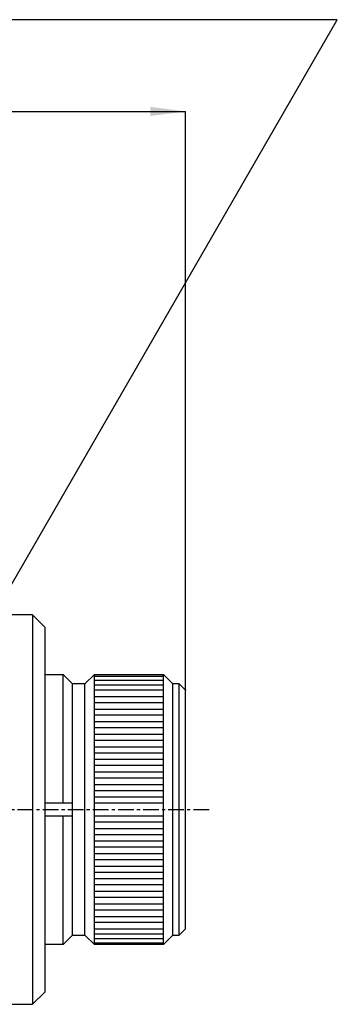
# Model space of a CAD drawing. Extents: x -190 to 190, y -140 to 140.
# Drawn here: x 112 to 137, y -56 to 23 of the extents above; entities that cross this region are included whole.
import ezdxf

# ---------------------------------------------------------------- set-up
doc = ezdxf.new("R2010")
doc.units = 0
doc.header["$MEASUREMENT"] = 0
doc.linetypes.add('DOT_CENTER', pattern=[2, 1.25, -0.25, 0.25, -0.25])
doc.layers.get('0').update_dxf_attribs({"linetype": 'CONTINUOUS'})
doc.layers.add('1', color=7, linetype='CONTINUOUS')
doc.layers.add('976', color=7, linetype='CONTINUOUS')
doc.styles.add('CONVERTER_1', font='txt.shx', dxfattribs={"width": 0.9})
doc.dimstyles.new('ME10_DIM_0', dxfattribs={"dimtxt": 2.8, "dimasz": 2.8, "dimexe": 0, "dimexo": 0, "dimgap": 0.09, "dimtad": 0, "dimdec": 3, "dimzin": 12, "dimtxsty": 'STANDARD', "dimsah": 1, "dimcen": 0.09, "dimclrd": 2, "dimclre": 2, "dimclrt": 2, "dimazin": 3, "dimtfac": 1, "dimtdec": 4, "dimtofl": 0, "dimtmove": 0, "dimatfit": 3, "dimtolj": 1, "dimtzin": 0})
doc.dimstyles.get("Standard").update_dxf_attribs({"dimtxt": 0.18, "dimasz": 0.18, "dimexe": 0.18, "dimexo": 0.0625, "dimgap": 0.09, "dimtad": 0, "dimtih": 1, "dimtoh": 1, "dimdec": 4, "dimzin": 0, "dimtxsty": 'STANDARD', "dimcen": 0.09, "dimazin": 3, "dimtfac": 1, "dimtdec": 4, "dimtofl": 0, "dimtmove": 0, "dimatfit": 3, "dimtolj": 1, "dimtzin": 0})

# ---------------------------------------------------------------- blocks, each defined once
blk = doc.blocks.new('*D1')
at = {"color": 2, "linetype": 'CONTINUOUS'}
for p, q in [((6.4, 15.561), (125.282, 15.561)), ((6.4, -28), (6.4, 15.561)), ((125.282, -30.5), (125.282, 15.561))]:
    blk.add_line(p, q, dxfattribs=at)
at = {"color": 2}
for points in [[(9.2, 15.93), (9.2, 15.193), (6.4, 15.561)], [(122.482, 15.193), (122.482, 15.93), (125.282, 15.561)]]:
    blk.add_solid(points, dxfattribs=at)
at = {"color": 2, "insert": (62.921, 16.561), "char_height": 2.8, "attachment_point": 7, "style": 'CONVERTER_1'}
blk.add_mtext('\\C2;(\\C2;119\\C2;)', dxfattribs=at)

msp = doc.modelspace()

# ---------------------------------------------------------------- linework, layer by layer
at = {"color": 7}
msp.add_point((125.2825, -30.5), dxfattribs=at)
msp.add_point((125.2825, -30.5), dxfattribs=at)
at = {"layer": '1', "color": 7, "linetype": 'CONTINUOUS'}
for p, q in [((113.1085, -24.5), (92.9348, -24.5)), ((114.1085, -25.5), (113.1085, -24.5)), ((113.1085, -24.5), (113.1085, -55.5)), ((114.1085, -40), (114.1085, -25.5)), ((114.1085, -29.25), (115.5325, -29.25)), ((115.5325, -39.5), (115.5325, -29.25)), ((116.2825, -30), (115.5325, -29.25)), ((117.2825, -30), (118.0325, -29.25)), ((118.0325, -29.25), (123.5325, -29.25)), ((118.0325, -40), (118.0325, -29.25)), ((124.2825, -30), (123.5325, -29.25)), ((123.5325, -40), (123.5325, -29.25)), ((116.2825, -40), (116.2825, -30)), ((117.2825, -30), (116.2825, -30)), ((117.2825, -40), (117.2825, -30)), ((124.7825, -30), (124.2825, -30)), ((124.2825, -40), (124.2825, -30)), ((124.7825, -30), (125.2825, -30.5)), ((124.7825, -40), (124.7825, -30)), ((125.2825, -40), (125.2825, -30.5)), ((116.2825, -39.5), (114.1085, -39.5)), ((114.1085, -54.5), (114.1085, -40)), ((114.1085, -40.5), (116.2825, -40.5)), ((115.5325, -50.75), (115.5325, -40.5)), ((116.2825, -50), (116.2825, -40)), ((117.2825, -50), (117.2825, -40)), ((118.0325, -50.75), (118.0325, -40)), ((123.5325, -50.75), (123.5325, -40)), ((124.2825, -50), (124.2825, -40)), ((124.7825, -50), (124.7825, -40)), ((125.2825, -49.5), (125.2825, -40)), ((115.5325, -50.75), (116.2825, -50)), ((116.2825, -50), (117.2825, -50)), ((118.0325, -50.75), (117.2825, -50)), ((123.5325, -50.75), (124.2825, -50)), ((124.2825, -50), (124.7825, -50)), ((125.2825, -49.5), (124.7825, -50)), ((115.5325, -50.75), (114.1085, -50.75)), ((123.5325, -50.75), (118.0325, -50.75)), ((113.1085, -55.5), (114.1085, -54.5)), ((92.9348, -55.5), (113.1085, -55.5))]:
    msp.add_line(p, q, dxfattribs=at)
at = {"layer": '1', "color": 3, "linetype": 'CONTINUOUS'}
for p, q in [((123.5325, -29.4), (118.0325, -29.4)), ((118.0325, -29.7), (123.5325, -29.7)), ((123.5325, -30.1), (118.0325, -30.1)), ((123.5325, -30.5), (118.0325, -30.5)), ((118.0325, -31), (123.5325, -31)), ((123.5325, -31.5), (118.0325, -31.5)), ((118.0325, -32), (123.5325, -32)), ((123.5325, -32.5), (118.0325, -32.5)), ((118.0325, -33), (123.5325, -33)), ((123.5325, -33.5), (118.0325, -33.5)), ((118.0325, -34), (123.5325, -34)), ((123.5325, -34.5), (118.0325, -34.5)), ((118.0325, -35), (123.5325, -35)), ((123.5325, -35.5), (118.0325, -35.5)), ((118.0325, -36), (123.5325, -36)), ((123.5325, -36.5), (118.0325, -36.5)), ((118.0325, -37), (123.5325, -37)), ((123.5325, -37.5), (118.0325, -37.5)), ((118.0325, -38), (123.5325, -38)), ((123.5325, -38.5), (118.0325, -38.5)), ((118.0325, -39), (123.5325, -39)), ((123.5325, -39.5), (118.0325, -39.5)), ((118.0325, -40.5), (123.5325, -40.5)), ((123.5325, -41), (118.0325, -41)), ((118.0325, -41.5), (123.5325, -41.5)), ((123.5325, -42), (118.0325, -42)), ((118.0325, -42.5), (123.5325, -42.5)), ((123.5325, -43), (118.0325, -43)), ((118.0325, -43.5), (123.5325, -43.5)), ((123.5325, -44), (118.0325, -44)), ((118.0325, -44.5), (123.5325, -44.5)), ((123.5325, -45), (118.0325, -45)), ((118.0325, -45.5), (123.5325, -45.5)), ((123.5325, -46), (118.0325, -46)), ((118.0325, -46.5), (123.5325, -46.5)), ((123.5325, -47), (118.0325, -47)), ((118.0325, -47.5), (123.5325, -47.5)), ((123.5325, -48), (118.0325, -48)), ((118.0325, -48.5), (123.5325, -48.5)), ((123.5325, -49), (118.0325, -49)), ((118.0325, -49.5), (123.5325, -49.5)), ((118.0325, -49.9), (123.5325, -49.9)), ((123.5325, -50.3), (118.0325, -50.3)), ((118.0325, -50.6), (123.5325, -50.6))]:
    msp.add_line(p, q, dxfattribs=at)
at = {"layer": '1', "color": 2, "linetype": 'DOT_CENTER'}
msp.add_line((77.9155, -40), (127.3359, -40), dxfattribs=at)

# ---------------------------------------------------------------- dimensions: what is measured, and where the dimension line sits
dim = msp.add_linear_dim(base=(6.4, 15.56134), p1=(125.28245, -30.5), p2=(6.4, -28), dimstyle='ME10_DIM_0', override={"dimpost": '(<>)'})
dim.commit()
dim.dimension.update_dxf_attribs({"geometry": '*D1', "text_midpoint": (68.66118, 17.96134)})

# ---------------------------------------------------------------- leaders
at = {"layer": '976', "color": 2, "linetype": 'CONTINUOUS', "has_arrowhead": 0}
msp.add_leader([(103.5852, -35.6574), (137.373, 22.8649), (37.1997, 22.8649)], dimstyle='Standard', dxfattribs=at)

doc.saveas('drawing.dxf')
